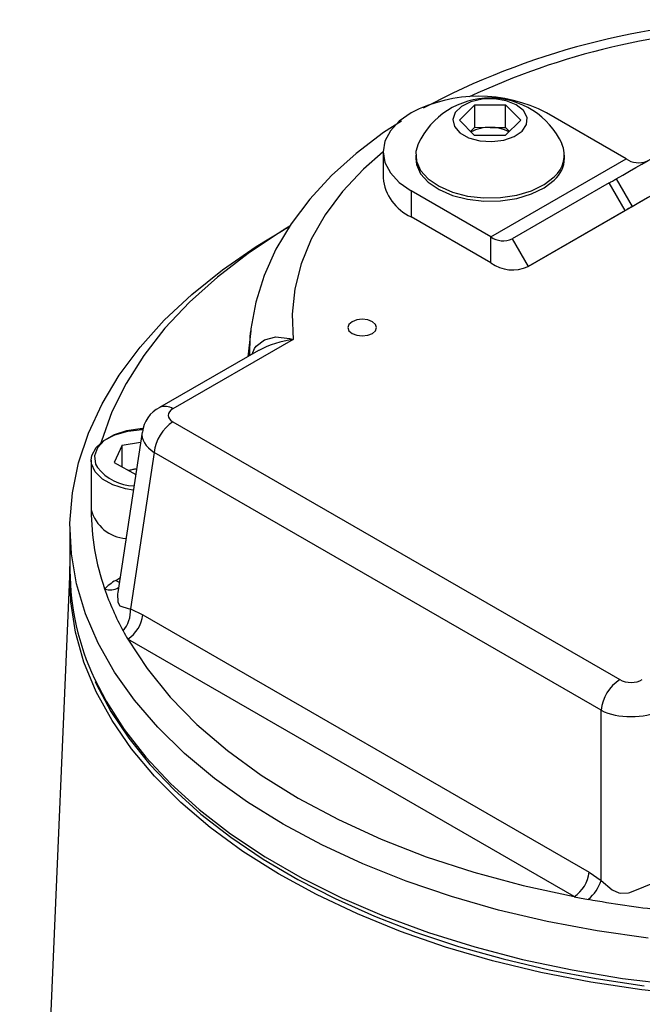
# Model space of a CAD drawing. Units: millimetres. Extents: x 0 to 420, y -1 to 297.
# Drawn here: x 335 to 347, y 242 to 260 of the extents above; entities that cross this region are included whole.
import ezdxf

# ---------------------------------------------------------------- set-up
doc = ezdxf.new("R2010")
doc.units = ezdxf.units.MM

msp = doc.modelspace()

# ---------------------------------------------------------------- linework, layer by layer
at = {"color": 7, "linetype": 'Continuous', "lineweight": 25}
for p, q in [((343.628, 258.193), (343.921, 258.48)), ((343.921, 258.48), (344.498, 258.478)), ((343.921, 258.056), (343.921, 258.48)), ((344.498, 258.478), (344.783, 258.188)), ((344.498, 258.053), (344.498, 258.478)), ((346.765, 257.464), (345.266, 258.329)), ((343.913, 257.903), (343.628, 258.193)), ((344.783, 258.188), (344.49, 257.901)), ((343.84, 257.977), (343.921, 258.056)), ((343.921, 258.056), (344.209, 258.054)), ((344.209, 258.054), (344.498, 258.053)), ((344.498, 258.053), (344.571, 257.979)), ((344.49, 257.901), (343.913, 257.903)), ((342.193, 257.594), (342.193, 257.104)), ((342.806, 257.534), (342.806, 257.472)), ((344.22, 255.994), (346.765, 257.464)), ((345.606, 257.472), (345.606, 257.534)), ((346.579, 257.086), (346.879, 256.566)), ((342.721, 256.86), (342.721, 256.37)), ((344.22, 255.994), (342.721, 256.86)), ((346.447, 257.01), (344.62, 255.955)), ((344.92, 255.435), (347.465, 256.904)), ((346.747, 256.49), (346.447, 257.01)), ((346.747, 256.49), (344.92, 255.435)), ((344.22, 255.504), (342.721, 256.37)), ((340.439, 256.195), (340.315, 256.123)), ((344.22, 255.504), (344.22, 255.994)), ((344.62, 255.955), (344.92, 255.435)), ((340.504, 254.063), (338.241, 252.757)), ((339.703, 254.223), (339.651, 253.739)), ((339.853, 253.856), (337.991, 252.781)), ((338.241, 252.513), (346.646, 247.661)), ((337.66, 252.316), (337.203, 249.301)), ((337.284, 252.075), (337.138, 251.747)), ((337.284, 252.075), (337.632, 252.131)), ((337.284, 251.664), (337.284, 252.075)), ((337.889, 251.937), (337.443, 248.991)), ((346.294, 247.085), (337.889, 251.937)), ((336.704, 251.789), (336.704, 250.858)), ((337.138, 251.747), (337.54, 251.52)), ((337.393, 251.603), (337.556, 251.629)), ((336.304, 250.532), (336.304, 249.715)), ((336.302, 249.747), (335.359, 227.699)), ((337.443, 248.991), (337.672, 248.884)), ((337.672, 248.884), (346.068, 244.038)), ((345.786, 243.577), (337.39, 248.423)), ((346.294, 243.882), (346.294, 247.085)), ((346.068, 244.038), (346.294, 243.882))]:
    msp.add_line(p, q, dxfattribs=at)
at = {"color": 8, "linetype": 'Continuous', "lineweight": 25}
msp.add_line((337.164, 249.53), (337.245, 249.576), dxfattribs=at)
at = {"color": 7, "linetype": 'Continuous', "lineweight": 25, "flags": 128}
for points in [[(344.809, 257.986), (344.892, 258.11), (344.9, 258.243), (344.832, 258.37), (344.697, 258.478), (344.509, 258.555), (344.288, 258.592), (344.057, 258.585), (343.843, 258.536), (343.668, 258.45), (343.552, 258.335), (343.506, 258.205), (343.536, 258.073), (343.638, 257.954), (343.802, 257.86), (344.01, 257.802), (344.239, 257.787), (344.464, 257.815), (344.661, 257.884), (344.809, 257.986)], [(342.721, 258.329), (342.497, 258.172), (342.33, 257.992), (342.228, 257.797), (342.193, 257.594), (342.228, 257.392), (342.33, 257.197), (342.497, 257.017), (342.721, 256.86)], [(342.537, 258.17), (342.204, 257.956), (341.688, 257.564), (341.224, 257.146), (340.815, 256.703), (340.466, 256.24), (340.179, 255.76), (339.956, 255.267), (339.799, 254.767), (339.707, 254.264), (339.704, 254.208)], [(342.853, 257.743), (342.81, 257.6), (342.82, 257.419), (342.899, 257.244), (343.043, 257.084), (343.246, 256.946), (343.497, 256.837), (343.783, 256.763), (344.091, 256.728), (344.404, 256.734), (344.707, 256.779), (344.986, 256.863), (345.225, 256.98), (345.413, 257.125)], [(346.579, 257.086), (346.703, 257.157), (346.825, 257.228), (346.945, 257.297), (347.062, 257.365), (347.178, 257.432), (347.291, 257.497), (347.402, 257.561), (347.511, 257.624)], [(342.806, 257.472), (342.82, 257.357), (342.899, 257.182), (343.043, 257.022), (343.246, 256.884), (343.497, 256.775), (343.783, 256.701), (344.091, 256.666), (344.404, 256.672), (344.707, 256.717), (344.986, 256.801), (345.225, 256.918), (345.413, 257.063)], [(346.447, 257.01), (346.462, 257.018), (346.477, 257.027), (346.493, 257.036), (346.509, 257.045), (346.525, 257.055), (346.543, 257.065), (346.56, 257.075), (346.579, 257.086)], [(346.879, 256.566), (347.003, 256.638), (347.125, 256.708), (347.245, 256.778), (347.362, 256.846), (347.478, 256.912), (347.591, 256.978), (347.702, 257.042), (347.811, 257.105)], [(346.879, 256.566), (346.86, 256.556), (346.843, 256.545), (346.825, 256.535), (346.809, 256.526), (346.793, 256.516), (346.777, 256.507), (346.762, 256.499), (346.747, 256.49)], [(340.316, 244.939), (339.643, 245.357), (339.023, 245.803), (338.46, 246.272), (337.958, 246.764), (337.519, 247.276), (337.144, 247.804), (336.837, 248.347), (336.598, 248.901), (336.429, 249.464), (336.331, 250.032), (336.304, 250.603), (336.349, 251.174), (336.465, 251.741), (336.651, 252.302), (336.907, 252.853), (337.232, 253.393), (337.622, 253.917), (338.078, 254.424), (338.595, 254.911), (339.173, 255.375), (339.806, 255.813), (340.315, 256.123)], [(340.386, 256.161), (340.294, 256.105), (339.658, 255.683), (339.077, 255.235), (338.554, 254.764), (338.091, 254.273), (337.692, 253.763), (337.358, 253.237), (337.092, 252.699), (336.894, 252.151), (336.885, 252.12)], [(341.61, 254.398), (341.552, 254.347), (341.531, 254.288), (341.552, 254.228), (341.61, 254.178), (341.698, 254.144), (341.801, 254.132), (341.905, 254.144), (341.992, 254.178), (342.051, 254.228), (342.071, 254.288), (342.051, 254.347), (341.992, 254.398), (341.905, 254.432), (341.801, 254.444), (341.698, 254.432), (341.61, 254.398)], [(336.704, 251.789), (336.717, 251.881), (336.796, 252.032), (336.943, 252.164), (337.147, 252.269), (337.392, 252.338), (337.659, 252.366), (337.668, 252.366)], [(350.004, 241.639), (349.015, 241.66), (348.031, 241.722), (347.057, 241.824), (346.099, 241.967), (345.161, 242.15), (344.249, 242.371), (343.366, 242.629), (342.518, 242.924), (341.709, 243.253), (340.943, 243.615), (340.225, 244.008), (339.557, 244.429), (338.944, 244.878), (338.389, 245.351), (337.894, 245.846), (337.463, 246.36), (337.096, 246.89), (336.797, 247.435), (336.567, 247.991), (336.407, 248.555), (336.318, 249.123), (336.3, 249.695), (336.304, 249.788)], [(337.39, 248.423), (337.753, 247.87), (338.188, 247.334), (338.693, 246.819), (339.266, 246.328), (339.903, 245.864), (340.599, 245.429), (341.352, 245.027), (342.156, 244.66), (343.006, 244.329), (343.898, 244.037), (344.827, 243.786), (345.786, 243.577)], [(336.78, 247.625), (336.797, 247.583), (337.074, 247.064), (337.412, 246.557), (337.808, 246.064), (338.261, 245.589), (338.768, 245.132), (339.328, 244.697), (339.937, 244.285), (340.592, 243.899), (341.291, 243.54), (342.03, 243.21), (342.805, 242.91), (343.613, 242.641), (344.451, 242.405), (345.314, 242.203), (346.199, 242.035), (347.101, 241.902)], [(347.18, 242.793), (346.22, 242.931), (345.279, 243.108), (344.364, 243.324), (343.478, 243.578), (342.625, 243.868), (341.812, 244.193), (341.041, 244.55), (340.316, 244.939)], [(346.294, 243.882), (346.501, 243.705), (346.625, 243.647), (346.661, 243.64), (346.812, 243.651), (346.832, 243.656), (347.1, 243.765), (347.235, 243.82)]]:
    msp.add_lwpolyline(points, dxfattribs=at)
at = {"color": 8, "linetype": 'Continuous', "lineweight": 25, "flags": 128}
for points in [[(342.193, 257.597), (341.823, 257.266), (341.431, 256.846), (341.103, 256.407), (340.843, 255.954), (340.651, 255.489), (340.531, 255.017), (340.481, 254.54), (340.504, 254.063)], [(339.684, 253.759), (339.694, 254.123), (339.703, 254.223)], [(339.729, 253.784), (339.775, 253.893), (339.808, 253.939), (339.962, 254.059), (340.173, 254.11), (340.433, 254.083), (340.5, 254.064), (340.504, 254.063)], [(337.675, 252.381), (337.627, 252.379), (337.366, 252.345), (337.133, 252.269), (336.946, 252.159), (336.82, 252.023), (336.766, 251.871), (336.787, 251.717), (336.821, 251.651)], [(337.495, 251.225), (337.346, 251.25), (337.108, 251.326), (336.913, 251.436), (336.777, 251.572), (336.71, 251.724), (336.704, 251.789)], [(337.164, 249.53), (337.217, 249.505), (337.233, 249.5)], [(337.207, 249.3), (337.2, 249.277), (337.207, 249.12), (337.243, 249.052), (337.258, 249.041), (337.4, 248.998), (337.443, 248.991)], [(336.766, 247.679), (336.982, 247.258), (337.323, 246.722), (337.73, 246.201), (338.202, 245.699), (338.734, 245.218), (339.326, 244.76), (339.973, 244.328), (340.672, 243.925), (341.421, 243.551), (342.213, 243.209), (343.047, 242.902), (343.917, 242.63), (344.818, 242.395), (345.747, 242.198), (346.697, 242.04), (347.665, 241.922)]]:
    msp.add_lwpolyline(points, dxfattribs=at)
at = {"color": 7, "linetype": 'Continuous', "lineweight": 25}
for centre, radius, start, end in [((349.626, 245.876), 14.208, 91.2728, 118.0343), ((343.993, 255.873), 2.767, 62.6097, 117.3903), ((344.206, 257.116), 1.491, 24.8829, 155.1171), ((344.185, 257.36), 0.695, 88.0061, 118.9225), ((344.221, 257.338), 0.716, 61.7448, 90.9578), ((345.076, 257.53), 0.527, 309.7082, 23.8719), ((345.041, 257.488), 0.565, 311.1608, 358.396), ((347.002, 257.796), 0.408, 234.6128, 291.7026), ((343.094, 257.194), 0.905, 185.6948, 245.6253), ((344.454, 256.321), 0.402, 234.3814, 294.3145), ((344.63, 256.077), 0.704, 234.3825, 294.3133), ((338.255, 252.251), 0.593, 116.4246, 173.5675), ((338.662, 251.86), 0.777, 122.8007, 174.311), ((337.54, 252.229), 0.922, 218.8161, 267.9674), ((337.676, 250.926), 0.713, 99.6611, 111.3786), ((337.406, 251.04), 0.725, 194.5251, 266.1808), ((341.276, 250.868), 4.573, 180.119, 199.1395), ((341.176, 249.75), 4.873, 180.4076, 205.1531), ((341.934, 251.084), 5.265, 199.0157, 208.4067), ((336.875, 248.954), 0.569, 318.8287, 3.7403), ((337.054, 248.946), 0.622, 302.8009, 354.311), ((342.362, 251.304), 5.746, 208.3042, 210.0848), ((347.067, 247.008), 0.777, 122.8007, 174.311), ((345.449, 244.099), 0.622, 302.8009, 354.311), ((345.574, 244.106), 0.753, 309.7477, 342.7038), ((349.749, 264.108), 20.91, 259.0754, 259.828), ((349.873, 264.837), 21.649, 259.8441, 263.5015)]:
    msp.add_arc(centre, radius, start, end, dxfattribs=at)
at = {"color": 8, "linetype": 'Continuous', "lineweight": 25}
for centre, radius, start, end in [((349.696, 246.084), 13.855, 91.5917, 115.132), ((340.719, 252.268), 1.807, 96.8242, 118.5991), ((338.095, 252.555), 0.249, 54.0183, 114.6679), ((337.061, 249.64), 0.291, 248.9195, 302.5401)]:
    msp.add_arc(centre, radius, start, end, dxfattribs=at)
at = {"color": 7, "linetype": 'Continuous', "lineweight": 25}
for centre, major_axis, ratio, start_param, end_param in [((338.456, 252.635), (0.302, 0), 0.572919, 2.359993, 3.923193), ((338.023, 249.042), (1.209, 0), 0.572919, 2.359993, 2.650363), ((346.857, 247.785), (0.3, 0), 0.58169, 3.930789, 5.493989), ((346.857, 247.376), (0.8, 0), 0.513543, 3.930789, 5.493989)]:
    msp.add_ellipse(centre, major_axis=major_axis, ratio=ratio, start_param=start_param, end_param=end_param, dxfattribs=at)
at = {"color": 8, "linetype": 'Continuous', "lineweight": 25}
msp.add_ellipse((338.456, 252.226), major_axis=(0.797, -0.075), ratio=0.574974, start_param=3.107122, end_param=3.977224, dxfattribs=at)

doc.saveas('drawing.dxf')
